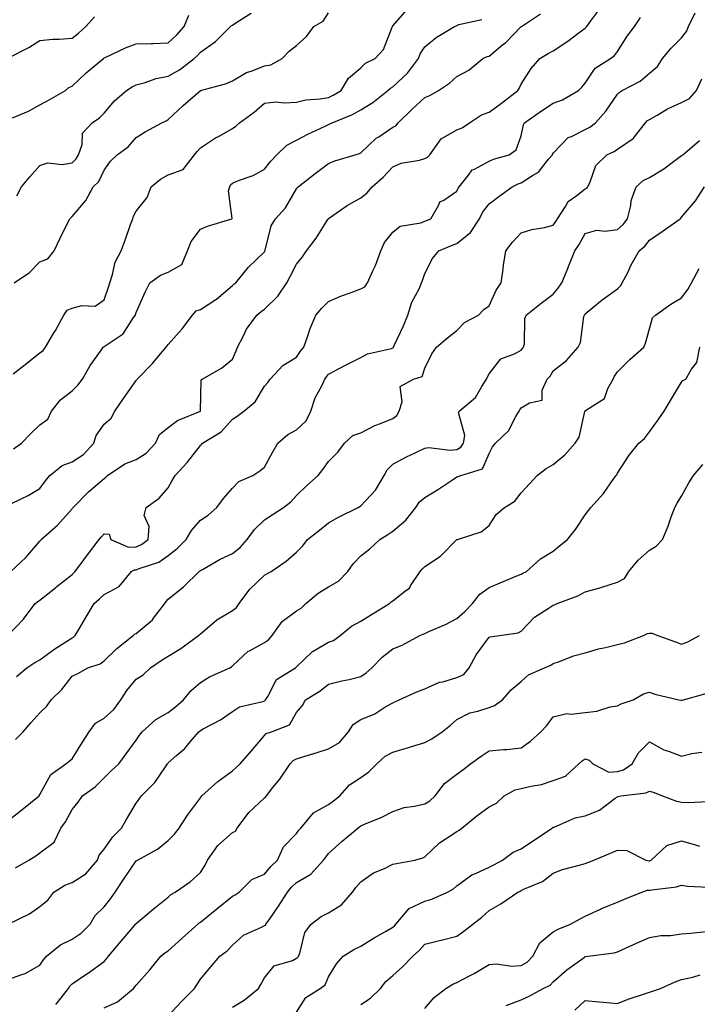
# Model space of a CAD drawing. Units: inches. Extents: x 1037123 to 1039763, y 7226618 to 7229258.
# Drawn here: x 1038582 to 1038793, y 7228437 to 7228744 of the extents above; entities that cross this region are included whole.
import ezdxf

# ---------------------------------------------------------------- set-up
doc = ezdxf.new("R2010")
doc.units = ezdxf.units.IN
doc.header["$MEASUREMENT"] = 0
doc.layers.add('Contour_10377226', color=7, linetype='Continuous', true_color=0x2b85d1)

msp = doc.modelspace()

# ---------------------------------------------------------------- linework, layer by layer
at = {"layer": 'Contour_10377226'}
for points in [[(1038578.97, 7228571.92, 2890), (1038583.69, 7228576.29, 2890), (1038588.05, 7228581.41, 2890), (1038588.28, 7228581.7, 2890), (1038588.46, 7228581.92, 2890), (1038593.56, 7228586.41, 2890), (1038598.05, 7228591.49, 2890), (1038598.25, 7228591.71, 2890), (1038598.44, 7228591.92, 2890), (1038603.19, 7228596.78, 2890), (1038608.05, 7228600.96, 2890), (1038608.62, 7228601.36, 2890), (1038609.16, 7228601.92, 2890), (1038614.5, 7228605.46, 2890), (1038618.05, 7228606.85, 2890), (1038621.16, 7228608.8, 2890), (1038624.09, 7228611.92, 2890), (1038625.37, 7228614.61, 2890), (1038628.05, 7228616.82, 2890), (1038630.96, 7228619.01, 2890), (1038638.05, 7228621.92, 2890), (1038638.26, 7228631.71, 2890), (1038638.6, 7228631.92, 2890), (1038644.61, 7228635.36, 2890), (1038648.05, 7228638.2, 2890), (1038649.18, 7228640.8, 2890), (1038649.59, 7228641.92, 2890), (1038651.39, 7228645.26, 2890), (1038652.44, 7228647.54, 2890), (1038655.71, 7228651.92, 2890), (1038656.98, 7228652.99, 2890), (1038658.05, 7228653.76, 2890), (1038662.21, 7228657.77, 2890), (1038665, 7228661.92, 2890), (1038666.04, 7228663.94, 2890), (1038668.05, 7228667.81, 2890), (1038669.94, 7228670.03, 2890), (1038671.16, 7228671.92, 2890), (1038674.12, 7228675.86, 2890), (1038677.82, 7228681.69, 2890), (1038677.97, 7228681.92, 2890), (1038678.05, 7228682.02, 2890), (1038678.36, 7228682.23, 2890), (1038683.85, 7228686.12, 2890), (1038688.05, 7228688.45, 2890), (1038689.98, 7228689.98, 2890), (1038691.64, 7228691.92, 2890), (1038695, 7228694.97, 2890), (1038698.05, 7228698.16, 2890), (1038700.65, 7228699.33, 2890), (1038706.39, 7228700.26, 2890), (1038708.05, 7228700.76, 2890), (1038708.85, 7228701.11, 2890), (1038709.55, 7228701.92, 2890), (1038713.11, 7228706.86, 2890), (1038718.05, 7228709.65, 2890), (1038719.65, 7228710.32, 2890), (1038721.94, 7228711.92, 2890), (1038725.65, 7228714.32, 2890), (1038728.05, 7228715.2, 2890), (1038731.92, 7228718.05, 2890), (1038737.03, 7228721.92, 2890), (1038737.39, 7228722.59, 2890), (1038738.05, 7228723.9, 2890), (1038741.21, 7228728.77, 2890), (1038743.83, 7228731.92, 2890), (1038746.45, 7228733.51, 2890), (1038748.05, 7228734.34, 2890), (1038752.62, 7228737.34, 2890), (1038756.17, 7228740.04, 2890), (1038758.05, 7228741.44, 2890), (1038758.32, 7228741.66, 2890), (1038758.52, 7228741.92, 2890), (1038759.79, 7228743.66, 2890), (1038762.56, 7228747.42, 2890)], [(1038579.75, 7228633.63, 2893), (1038583.44, 7228636.54, 2893), (1038588.05, 7228640.14, 2893), (1038589.09, 7228640.89, 2893), (1038589.81, 7228641.92, 2893), (1038592.33, 7228646.2, 2893), (1038592.87, 7228647.1, 2893), (1038595.47, 7228651.92, 2893), (1038596.51, 7228653.46, 2893), (1038598.05, 7228654.11, 2893), (1038601.06, 7228654.93, 2893), (1038605.26, 7228654.71, 2893), (1038608.05, 7228656.71, 2893), (1038609.4, 7228660.57, 2893), (1038609.79, 7228661.92, 2893), (1038610.71, 7228664.58, 2893), (1038611.53, 7228668.44, 2893), (1038613.34, 7228671.92, 2893), (1038614.67, 7228675.3, 2893), (1038616.33, 7228680.2, 2893), (1038616.96, 7228681.92, 2893), (1038617.25, 7228682.72, 2893), (1038618.05, 7228684.37, 2893), (1038621.43, 7228688.54, 2893), (1038622.68, 7228691.92, 2893), (1038625.67, 7228694.31, 2893), (1038628.05, 7228695.62, 2893), (1038632.66, 7228697.31, 2893), (1038636.23, 7228701.92, 2893), (1038637.07, 7228702.9, 2893), (1038638.05, 7228704.07, 2893), (1038642.8, 7228707.18, 2893), (1038643.89, 7228707.75, 2893), (1038648.05, 7228710.08, 2893), (1038649.12, 7228710.85, 2893), (1038650.3, 7228711.92, 2893), (1038654.83, 7228715.15, 2893), (1038658.05, 7228718.05, 2893), (1038661.55, 7228718.41, 2893), (1038664.18, 7228718.06, 2893), (1038668.05, 7228718.32, 2893), (1038670.92, 7228719.05, 2893), (1038675.45, 7228719.31, 2893), (1038678.05, 7228719.8, 2893), (1038679.5, 7228720.46, 2893), (1038681.94, 7228721.92, 2893), (1038684.22, 7228725.75, 2893), (1038688.05, 7228729.03, 2893), (1038689.53, 7228730.44, 2893), (1038692.58, 7228731.92, 2893), (1038695.18, 7228734.78, 2893), (1038697.82, 7228741.7, 2893), (1038697.93, 7228741.92, 2893), (1038697.97, 7228742, 2893), (1038698.05, 7228742.09, 2893), (1038702.64, 7228747.33, 2893)], [(1038578.17, 7228552.05, 2889), (1038582.93, 7228557.04, 2889), (1038586.59, 7228561.92, 2889), (1038587.42, 7228562.55, 2889), (1038588.05, 7228562.98, 2889), (1038593.01, 7228566.96, 2889), (1038593.36, 7228567.24, 2889), (1038598.05, 7228570.99, 2889), (1038598.54, 7228571.43, 2889), (1038599.05, 7228571.92, 2889), (1038601.7, 7228575.58, 2889), (1038602.84, 7228577.13, 2889), (1038606.49, 7228581.92, 2889), (1038607.23, 7228582.73, 2889), (1038608.05, 7228583.63, 2889), (1038609.67, 7228583.53, 2889), (1038610.2, 7228581.92, 2889), (1038615.61, 7228579.48, 2889), (1038618.05, 7228579.58, 2889), (1038619.67, 7228580.3, 2889), (1038621.78, 7228581.92, 2889), (1038622.05, 7228585.92, 2889), (1038620.55, 7228589.43, 2889), (1038621.14, 7228591.92, 2889), (1038625.18, 7228594.79, 2889), (1038628.05, 7228597.99, 2889), (1038629.42, 7228600.55, 2889), (1038630.2, 7228601.92, 2889), (1038633.99, 7228605.97, 2889), (1038638.05, 7228611.24, 2889), (1038638.4, 7228611.57, 2889), (1038638.71, 7228611.92, 2889), (1038644.5, 7228615.47, 2889), (1038648.05, 7228619.48, 2889), (1038649.57, 7228620.39, 2889), (1038651.66, 7228621.92, 2889), (1038655.16, 7228624.81, 2889), (1038658.05, 7228629.78, 2889), (1038659.12, 7228630.86, 2889), (1038659.85, 7228631.92, 2889), (1038663.81, 7228636.16, 2889), (1038668.05, 7228638.82, 2889), (1038669.26, 7228640.7, 2889), (1038670.28, 7228641.92, 2889), (1038671.55, 7228645.41, 2889), (1038672.25, 7228647.72, 2889), (1038674.07, 7228651.92, 2889), (1038675.92, 7228654.06, 2889), (1038678.05, 7228656.14, 2889), (1038682.07, 7228657.91, 2889), (1038685.06, 7228658.93, 2889), (1038688.05, 7228660.08, 2889), (1038689.28, 7228660.7, 2889), (1038690.12, 7228661.92, 2889), (1038691.82, 7228665.69, 2889), (1038692.66, 7228667.32, 2889), (1038694.28, 7228671.92, 2889), (1038695.45, 7228674.53, 2889), (1038698.05, 7228677.79, 2889), (1038700.32, 7228679.66, 2889), (1038706.82, 7228680.68, 2889), (1038708.05, 7228681.16, 2889), (1038708.6, 7228681.38, 2889), (1038709.92, 7228681.92, 2889), (1038712.42, 7228686.3, 2889), (1038712.74, 7228687.23, 2889), (1038713.91, 7228687.78, 2889), (1038718.05, 7228690.55, 2889), (1038718.44, 7228691.53, 2889), (1038718.71, 7228691.92, 2889), (1038721.62, 7228695.5, 2889), (1038722.82, 7228697.16, 2889), (1038723.56, 7228697.43, 2889), (1038728.05, 7228699.9, 2889), (1038729.46, 7228700.52, 2889), (1038734.36, 7228701.92, 2889), (1038736.47, 7228703.49, 2889), (1038738.05, 7228707.82, 2889), (1038738.77, 7228711.2, 2889), (1038739.14, 7228711.92, 2889), (1038744.38, 7228715.58, 2889), (1038748.05, 7228717.97, 2889), (1038750.92, 7228719.06, 2889), (1038755.94, 7228721.92, 2889), (1038756.96, 7228723.01, 2889), (1038758.05, 7228724.26, 2889), (1038761.1, 7228728.87, 2889), (1038765.92, 7228731.92, 2889), (1038767.15, 7228732.82, 2889), (1038768.05, 7228734.11, 2889), (1038771.1, 7228738.86, 2889), (1038773.38, 7228741.92, 2889), (1038775.28, 7228744.69, 2889)], [(1038578.26, 7228732.13, 2897), (1038584.61, 7228735.35, 2897), (1038588.05, 7228737.51, 2897), (1038592.03, 7228737.94, 2897), (1038594.07, 7228737.95, 2897), (1038598.05, 7228738.3, 2897), (1038600.12, 7228739.85, 2897), (1038602.33, 7228741.92, 2897), (1038605.08, 7228744.88, 2897)], [(1038579.4, 7228593.27, 2891), (1038584.34, 7228595.64, 2891), (1038588.05, 7228597.87, 2891), (1038589.79, 7228600.18, 2891), (1038591.16, 7228601.92, 2891), (1038594.96, 7228605, 2891), (1038598.05, 7228606.09, 2891), (1038601.59, 7228608.38, 2891), (1038604.89, 7228611.92, 2891), (1038605.57, 7228614.4, 2891), (1038608.05, 7228617.93, 2891), (1038610.24, 7228619.73, 2891), (1038611.37, 7228621.92, 2891), (1038614.1, 7228625.87, 2891), (1038618.05, 7228631.55, 2891), (1038618.25, 7228631.73, 2891), (1038618.34, 7228631.92, 2891), (1038623.15, 7228636.83, 2891), (1038623.97, 7228637.83, 2891), (1038627.37, 7228641.92, 2891), (1038627.66, 7228642.31, 2891), (1038628.05, 7228642.77, 2891), (1038632.35, 7228647.61, 2891), (1038635.59, 7228651.92, 2891), (1038636.78, 7228653.2, 2891), (1038638.05, 7228653.69, 2891), (1038642.87, 7228656.75, 2891), (1038643.09, 7228656.87, 2891), (1038648.05, 7228661.16, 2891), (1038648.46, 7228661.51, 2891), (1038649.07, 7228661.92, 2891), (1038653.07, 7228666.9, 2891), (1038658.05, 7228671.66, 2891), (1038658.13, 7228671.83, 2891), (1038658.19, 7228671.92, 2891), (1038658.26, 7228672.13, 2891), (1038660.18, 7228679.78, 2891), (1038661.53, 7228681.92, 2891), (1038664.57, 7228685.4, 2891), (1038668.05, 7228691.31, 2891), (1038668.28, 7228691.69, 2891), (1038668.5, 7228691.92, 2891), (1038673.87, 7228696.11, 2891), (1038678.05, 7228699.2, 2891), (1038679.98, 7228699.98, 2891), (1038686.33, 7228701.92, 2891), (1038687.68, 7228702.29, 2891), (1038688.05, 7228702.49, 2891), (1038692.91, 7228707.06, 2891), (1038693.66, 7228707.52, 2891), (1038698.05, 7228710.5, 2891), (1038698.99, 7228710.98, 2891), (1038699.69, 7228711.92, 2891), (1038703.93, 7228716.04, 2891), (1038708.05, 7228719.81, 2891), (1038709.59, 7228720.37, 2891), (1038712.27, 7228721.92, 2891), (1038715.67, 7228724.29, 2891), (1038718.05, 7228726.37, 2891), (1038721.72, 7228728.25, 2891), (1038726.08, 7228731.92, 2891), (1038727.44, 7228732.54, 2891), (1038728.05, 7228732.7, 2891), (1038732.39, 7228736.27, 2891), (1038733.13, 7228736.85, 2891), (1038738.05, 7228741.88, 2891), (1038738.07, 7228741.9, 2891), (1038738.13, 7228741.92, 2891), (1038744.09, 7228745.88, 2891)], [(1038579.51, 7228713.38, 2896), (1038584.5, 7228715.48, 2896), (1038588.05, 7228717.52, 2896), (1038590.94, 7228719.03, 2896), (1038596, 7228721.92, 2896), (1038597.09, 7228722.89, 2896), (1038598.05, 7228723.33, 2896), (1038602.48, 7228727.49, 2896), (1038607.84, 7228731.92, 2896), (1038607.95, 7228732.01, 2896), (1038608.05, 7228732.1, 2896), (1038608.36, 7228732.23, 2896), (1038614.71, 7228735.27, 2896), (1038618.05, 7228736.46, 2896), (1038622.74, 7228736.6, 2896), (1038623.32, 7228736.65, 2896), (1038628.05, 7228736.77, 2896), (1038630.69, 7228739.27, 2896), (1038633.01, 7228741.92, 2896), (1038634.5, 7228745.47, 2896)], [(1038579.83, 7228610.14, 2892), (1038582.27, 7228611.92, 2892), (1038585.1, 7228614.88, 2892), (1038588.05, 7228617.63, 2892), (1038590.53, 7228619.44, 2892), (1038591.62, 7228621.92, 2892), (1038594.44, 7228625.52, 2892), (1038598.05, 7228628.26, 2892), (1038599.89, 7228630.07, 2892), (1038601.35, 7228631.92, 2892), (1038603.75, 7228636.23, 2892), (1038607.19, 7228641.05, 2892), (1038607.78, 7228641.92, 2892), (1038607.93, 7228642.05, 2892), (1038608.05, 7228642.08, 2892), (1038608.67, 7228642.54, 2892), (1038613.95, 7228646.02, 2892), (1038617.25, 7228651.12, 2892), (1038617.84, 7228651.92, 2892), (1038617.89, 7228652.08, 2892), (1038618.05, 7228652.72, 2892), (1038620.88, 7228659.09, 2892), (1038622.35, 7228661.92, 2892), (1038625.63, 7228664.34, 2892), (1038628.05, 7228665.29, 2892), (1038632.27, 7228667.69, 2892), (1038634.1, 7228671.92, 2892), (1038635.16, 7228674.82, 2892), (1038638.05, 7228678.7, 2892), (1038640.3, 7228679.68, 2892), (1038647.89, 7228681.92, 2892), (1038647.99, 7228681.98, 2892), (1038646.84, 7228690.71, 2892), (1038647.23, 7228691.92, 2892), (1038647.48, 7228692.49, 2892), (1038648.05, 7228693.02, 2892), (1038649.98, 7228693.84, 2892), (1038654.5, 7228695.48, 2892), (1038658.05, 7228697.38, 2892), (1038660.02, 7228699.96, 2892), (1038661.86, 7228701.92, 2892), (1038665.02, 7228704.95, 2892), (1038668.05, 7228706.47, 2892), (1038671.6, 7228708.36, 2892), (1038676.96, 7228710.83, 2892), (1038678.05, 7228711.35, 2892), (1038678.46, 7228711.51, 2892), (1038679.14, 7228711.92, 2892), (1038685.47, 7228714.5, 2892), (1038688.05, 7228715.94, 2892), (1038691.8, 7228718.16, 2892), (1038696.49, 7228721.92, 2892), (1038697.29, 7228722.68, 2892), (1038698.05, 7228723.13, 2892), (1038702.58, 7228727.39, 2892), (1038706.08, 7228731.92, 2892), (1038706.6, 7228733.37, 2892), (1038708.05, 7228735.59, 2892), (1038711.53, 7228738.44, 2892), (1038717.29, 7228741.92, 2892), (1038717.8, 7228742.16, 2892), (1038718.05, 7228742.27, 2892), (1038718.67, 7228742.54, 2892), (1038725.84, 7228744.14, 2892)], [(1038579.98, 7228661.92, 2894), (1038584.79, 7228665.18, 2894), (1038588.05, 7228668.56, 2894), (1038590.51, 7228669.46, 2894), (1038592.48, 7228671.92, 2894), (1038594.26, 7228675.71, 2894), (1038596.68, 7228680.56, 2894), (1038597.35, 7228681.92, 2894), (1038597.68, 7228682.28, 2894), (1038598.05, 7228682.64, 2894), (1038602.33, 7228687.65, 2894), (1038604.65, 7228691.92, 2894), (1038606.45, 7228693.52, 2894), (1038608.05, 7228697.15, 2894), (1038610.02, 7228699.95, 2894), (1038612.09, 7228701.92, 2894), (1038615.55, 7228704.41, 2894), (1038618.05, 7228707.31, 2894), (1038620.9, 7228709.07, 2894), (1038626.02, 7228711.92, 2894), (1038627.42, 7228712.54, 2894), (1038628.05, 7228712.87, 2894), (1038632.66, 7228717.31, 2894), (1038638.05, 7228721.92, 2894), (1038645.92, 7228724.05, 2894), (1038648.05, 7228724.97, 2894), (1038652.41, 7228727.56, 2894), (1038654.24, 7228728.12, 2894), (1038658.05, 7228729.67, 2894), (1038660, 7228729.97, 2894), (1038663.6, 7228731.92, 2894), (1038665.78, 7228734.19, 2894), (1038668.05, 7228735.99, 2894), (1038671.14, 7228738.83, 2894), (1038673.48, 7228741.92, 2894), (1038676.35, 7228743.61, 2894), (1038678.05, 7228746.13, 2894)], [(1038580.73, 7228539.23, 2888), (1038583.97, 7228541.92, 2888), (1038586.45, 7228543.52, 2888), (1038588.05, 7228544.37, 2888), (1038592.37, 7228547.6, 2888), (1038596.16, 7228550.03, 2888), (1038598.05, 7228551.28, 2888), (1038598.5, 7228551.48, 2888), (1038599.07, 7228551.92, 2888), (1038600.49, 7228554.35, 2888), (1038602.37, 7228557.6, 2888), (1038604.94, 7228561.92, 2888), (1038606.59, 7228563.39, 2888), (1038608.05, 7228564.77, 2888), (1038612.72, 7228567.25, 2888), (1038616.64, 7228571.92, 2888), (1038617.54, 7228572.43, 2888), (1038618.05, 7228572.45, 2888), (1038619.01, 7228572.89, 2888), (1038625.08, 7228574.89, 2888), (1038628.05, 7228576.96, 2888), (1038630.86, 7228579.11, 2888), (1038633.62, 7228581.92, 2888), (1038635.28, 7228584.69, 2888), (1038638.05, 7228587.94, 2888), (1038640.47, 7228589.49, 2888), (1038643.19, 7228591.92, 2888), (1038645.3, 7228594.67, 2888), (1038648.05, 7228597.97, 2888), (1038650, 7228599.96, 2888), (1038654.38, 7228601.92, 2888), (1038656.64, 7228603.34, 2888), (1038658.05, 7228604.5, 2888), (1038660.67, 7228609.29, 2888), (1038662.17, 7228611.92, 2888), (1038665.28, 7228614.69, 2888), (1038668.05, 7228616.13, 2888), (1038671.06, 7228618.92, 2888), (1038672.52, 7228621.92, 2888), (1038673.89, 7228626.07, 2888), (1038675.92, 7228629.79, 2888), (1038676.9, 7228631.92, 2888), (1038677.37, 7228632.61, 2888), (1038678.05, 7228633.43, 2888), (1038681.35, 7228635.22, 2888), (1038683.54, 7228636.44, 2888), (1038688.05, 7228638.71, 2888), (1038690.2, 7228639.77, 2888), (1038697.66, 7228641.53, 2888), (1038698.05, 7228641.67, 2888), (1038698.21, 7228641.76, 2888), (1038698.3, 7228641.92, 2888), (1038698.52, 7228642.38, 2888), (1038701.37, 7228648.6, 2888), (1038702.76, 7228651.92, 2888), (1038703.99, 7228655.98, 2888), (1038706.23, 7228660.1, 2888), (1038707.03, 7228661.92, 2888), (1038707.27, 7228662.7, 2888), (1038708.05, 7228664.85, 2888), (1038710.47, 7228669.51, 2888), (1038712.37, 7228671.92, 2888), (1038716.39, 7228673.58, 2888), (1038718.05, 7228674.25, 2888), (1038722.27, 7228677.7, 2888), (1038725.04, 7228681.92, 2888), (1038726.04, 7228683.93, 2888), (1038728.05, 7228686.61, 2888), (1038731.1, 7228688.87, 2888), (1038735.28, 7228691.92, 2888), (1038737.11, 7228692.86, 2888), (1038738.05, 7228693.19, 2888), (1038741.6, 7228695.47, 2888), (1038743.5, 7228696.47, 2888), (1038746.62, 7228700.49, 2888), (1038747.82, 7228701.92, 2888), (1038747.87, 7228702.1, 2888), (1038748.05, 7228702.38, 2888), (1038752.7, 7228707.27, 2888), (1038753.73, 7228707.6, 2888), (1038758.05, 7228709.77, 2888), (1038759.48, 7228710.5, 2888), (1038761.27, 7228711.92, 2888), (1038764.5, 7228715.46, 2888), (1038768.05, 7228720.8, 2888), (1038768.62, 7228721.36, 2888), (1038769.53, 7228721.92, 2888), (1038775.12, 7228724.85, 2888), (1038778.05, 7228727.38, 2888), (1038780.53, 7228729.44, 2888), (1038782.11, 7228731.92, 2888), (1038784.77, 7228735.2, 2888), (1038788.05, 7228738.4, 2888), (1038789.57, 7228740.39, 2888), (1038790.26, 7228741.92, 2888), (1038792.31, 7228746.19, 2888)], [(1038580.9, 7228689.08, 2895), (1038582.27, 7228691.92, 2895), (1038584.94, 7228695.03, 2895), (1038588.05, 7228698.6, 2895), (1038590.53, 7228699.43, 2895), (1038595.02, 7228698.89, 2895), (1038598.05, 7228699.39, 2895), (1038599.36, 7228700.6, 2895), (1038600.12, 7228701.92, 2895), (1038601.19, 7228705.07, 2895), (1038601.33, 7228708.64, 2895), (1038604.36, 7228711.92, 2895), (1038606.57, 7228713.39, 2895), (1038608.05, 7228714.89, 2895), (1038611.27, 7228718.69, 2895), (1038615.02, 7228721.92, 2895), (1038616.84, 7228723.13, 2895), (1038618.05, 7228723.76, 2895), (1038620.51, 7228724.38, 2895), (1038624.24, 7228725.74, 2895), (1038628.05, 7228726.46, 2895), (1038631.53, 7228728.45, 2895), (1038636.16, 7228731.92, 2895), (1038637.13, 7228732.84, 2895), (1038638.05, 7228733.89, 2895), (1038642.76, 7228737.2, 2895), (1038647.5, 7228741.92, 2895), (1038647.78, 7228742.19, 2895), (1038648.05, 7228742.35, 2895), (1038649.38, 7228743.24, 2895), (1038653.91, 7228746.06, 2895)], [(1038580.47, 7228519.5, 2887), (1038582.78, 7228521.92, 2887), (1038585.26, 7228524.71, 2887), (1038588.05, 7228527.84, 2887), (1038590.14, 7228529.83, 2887), (1038591.6, 7228531.92, 2887), (1038594.83, 7228535.14, 2887), (1038598.05, 7228539.28, 2887), (1038599.83, 7228540.15, 2887), (1038602.99, 7228541.92, 2887), (1038606.8, 7228543.18, 2887), (1038608.05, 7228544.08, 2887), (1038612, 7228547.96, 2887), (1038617.07, 7228551.92, 2887), (1038617.56, 7228552.4, 2887), (1038618.05, 7228552.62, 2887), (1038622.41, 7228556.27, 2887), (1038623.13, 7228556.84, 2887), (1038623.46, 7228557.33, 2887), (1038626.94, 7228561.92, 2887), (1038627.35, 7228562.62, 2887), (1038628.05, 7228563.25, 2887), (1038632.85, 7228567.13, 2887), (1038637.7, 7228571.92, 2887), (1038637.91, 7228572.07, 2887), (1038638.05, 7228572.21, 2887), (1038638.69, 7228572.56, 2887), (1038644.2, 7228575.76, 2887), (1038648.05, 7228577.51, 2887), (1038650.51, 7228579.46, 2887), (1038652.68, 7228581.92, 2887), (1038654.94, 7228585.03, 2887), (1038658.05, 7228588.01, 2887), (1038660.41, 7228589.56, 2887), (1038663.93, 7228591.92, 2887), (1038666.27, 7228593.71, 2887), (1038668.05, 7228595.61, 2887), (1038671.23, 7228598.74, 2887), (1038674.83, 7228601.92, 2887), (1038676.21, 7228603.77, 2887), (1038678.05, 7228606.29, 2887), (1038680.86, 7228609.1, 2887), (1038682.97, 7228611.92, 2887), (1038685.61, 7228614.37, 2887), (1038688.05, 7228615.16, 2887), (1038692.48, 7228617.5, 2887), (1038694.18, 7228618.05, 2887), (1038698.05, 7228619.63, 2887), (1038699.34, 7228620.63, 2887), (1038699.98, 7228621.92, 2887), (1038700.96, 7228624.82, 2887), (1038700.37, 7228629.6, 2887), (1038704.5, 7228631.92, 2887), (1038707.19, 7228632.78, 2887), (1038708.05, 7228635.36, 2887), (1038710.18, 7228639.8, 2887), (1038711.62, 7228641.92, 2887), (1038715.1, 7228644.86, 2887), (1038718.05, 7228647.13, 2887), (1038720.39, 7228649.59, 2887), (1038724.73, 7228651.92, 2887), (1038726.37, 7228653.6, 2887), (1038728.05, 7228654.75, 2887), (1038730.3, 7228659.66, 2887), (1038731.78, 7228661.92, 2887), (1038732.41, 7228666.28, 2887), (1038732.5, 7228667.48, 2887), (1038733.25, 7228671.92, 2887), (1038735.35, 7228674.61, 2887), (1038738.05, 7228677.52, 2887), (1038741.41, 7228678.55, 2887), (1038745.35, 7228679.22, 2887), (1038748.05, 7228679.9, 2887), (1038748.89, 7228681.08, 2887), (1038749.38, 7228681.92, 2887), (1038751.88, 7228685.74, 2887), (1038752.68, 7228687.29, 2887), (1038755.1, 7228688.97, 2887), (1038758.05, 7228691.29, 2887), (1038758.52, 7228691.45, 2887), (1038758.81, 7228691.92, 2887), (1038759.59, 7228693.47, 2887), (1038761.35, 7228698.61, 2887), (1038764.71, 7228701.92, 2887), (1038767.05, 7228702.92, 2887), (1038768.05, 7228703.67, 2887), (1038772.99, 7228706.98, 2887), (1038776.8, 7228711.92, 2887), (1038777.42, 7228712.55, 2887), (1038778.05, 7228712.96, 2887), (1038780.41, 7228714.29, 2887), (1038783.69, 7228716.28, 2887), (1038788.05, 7228718.22, 2887), (1038790.49, 7228719.47, 2887), (1038792.76, 7228721.92, 2887), (1038794.38, 7228725.58, 2887)], [(1038578.05, 7228494.15, 2886), (1038582.39, 7228497.57, 2886), (1038587.76, 7228501.92, 2886), (1038587.85, 7228502.11, 2886), (1038588.05, 7228502.35, 2886), (1038591.41, 7228508.57, 2886), (1038596.17, 7228511.92, 2886), (1038597.17, 7228512.81, 2886), (1038598.05, 7228513.55, 2886), (1038601.33, 7228518.65, 2886), (1038603.36, 7228521.92, 2886), (1038605.39, 7228524.59, 2886), (1038608.05, 7228526.15, 2886), (1038611.06, 7228528.92, 2886), (1038613.28, 7228531.92, 2886), (1038615.12, 7228534.86, 2886), (1038618.05, 7228538.35, 2886), (1038620.24, 7228539.72, 2886), (1038622.56, 7228541.92, 2886), (1038625.84, 7228544.13, 2886), (1038628.05, 7228545.49, 2886), (1038632, 7228547.96, 2886), (1038637.5, 7228551.92, 2886), (1038637.76, 7228552.2, 2886), (1038638.05, 7228552.49, 2886), (1038641.66, 7228555.53, 2886), (1038643.15, 7228556.82, 2886), (1038648.05, 7228559.76, 2886), (1038649.32, 7228560.66, 2886), (1038650.2, 7228561.92, 2886), (1038653.52, 7228566.44, 2886), (1038658.05, 7228570.79, 2886), (1038658.79, 7228571.17, 2886), (1038660.12, 7228571.92, 2886), (1038664.79, 7228575.18, 2886), (1038668.05, 7228578, 2886), (1038670, 7228579.97, 2886), (1038671.47, 7228581.92, 2886), (1038675.16, 7228584.82, 2886), (1038678.05, 7228587.07, 2886), (1038681.1, 7228588.86, 2886), (1038687.27, 7228591.92, 2886), (1038687.76, 7228592.21, 2886), (1038688.05, 7228592.37, 2886), (1038692.68, 7228597.29, 2886), (1038695.35, 7228601.92, 2886), (1038696.31, 7228603.67, 2886), (1038698.05, 7228605.36, 2886), (1038702.31, 7228607.66, 2886), (1038705.06, 7228608.94, 2886), (1038708.05, 7228610.4, 2886), (1038709.32, 7228610.64, 2886), (1038715.88, 7228609.75, 2886), (1038718.05, 7228609.99, 2886), (1038719.28, 7228610.69, 2886), (1038720.08, 7228611.92, 2886), (1038720.53, 7228614.4, 2886), (1038718.48, 7228621.48, 2886), (1038718.77, 7228621.92, 2886), (1038723.81, 7228626.15, 2886), (1038725.75, 7228629.61, 2886), (1038727.25, 7228631.92, 2886), (1038727.5, 7228632.46, 2886), (1038728.05, 7228633.57, 2886), (1038731.72, 7228638.25, 2886), (1038735.94, 7228639.81, 2886), (1038738.05, 7228640.97, 2886), (1038738.52, 7228641.45, 2886), (1038738.83, 7228641.92, 2886), (1038739.07, 7228642.94, 2886), (1038739.16, 7228650.81, 2886), (1038739.61, 7228651.92, 2886), (1038744.3, 7228655.66, 2886), (1038748.05, 7228658.38, 2886), (1038749.63, 7228660.34, 2886), (1038750.73, 7228661.92, 2886), (1038752.58, 7228666.45, 2886), (1038752.85, 7228667.11, 2886), (1038754.75, 7228671.92, 2886), (1038756.1, 7228673.87, 2886), (1038758.05, 7228677.37, 2886), (1038761.6, 7228678.37, 2886), (1038764.2, 7228678.08, 2886), (1038768.05, 7228678.65, 2886), (1038769.81, 7228680.16, 2886), (1038771.25, 7228681.92, 2886), (1038772.23, 7228686.11, 2886), (1038772.37, 7228687.6, 2886), (1038773.89, 7228691.92, 2886), (1038776.12, 7228693.85, 2886), (1038778.05, 7228694.83, 2886), (1038782.48, 7228697.48, 2886), (1038787.17, 7228701.03, 2886), (1038788.05, 7228701.69, 2886), (1038788.21, 7228701.77, 2886), (1038788.44, 7228701.92, 2886), (1038793.62, 7228706.36, 2886)], [(1038580.45, 7228479.52, 2885), (1038584.61, 7228481.92, 2885), (1038586.76, 7228483.22, 2885), (1038588.05, 7228484.21, 2885), (1038592.44, 7228487.53, 2885), (1038594.55, 7228491.92, 2885), (1038596.06, 7228493.9, 2885), (1038598.05, 7228497.73, 2885), (1038599.94, 7228500.03, 2885), (1038601.33, 7228501.92, 2885), (1038605.24, 7228504.72, 2885), (1038608.05, 7228507.55, 2885), (1038610.24, 7228509.72, 2885), (1038612.62, 7228511.92, 2885), (1038614.94, 7228515.02, 2885), (1038618.05, 7228519.31, 2885), (1038619.07, 7228520.9, 2885), (1038619.94, 7228521.92, 2885), (1038624.22, 7228525.75, 2885), (1038628.05, 7228527.91, 2885), (1038630.28, 7228529.69, 2885), (1038632.8, 7228531.92, 2885), (1038635.16, 7228534.81, 2885), (1038638.05, 7228537.29, 2885), (1038640.92, 7228539.05, 2885), (1038647.23, 7228541.92, 2885), (1038647.76, 7228542.2, 2885), (1038648.05, 7228542.46, 2885), (1038652.93, 7228547.04, 2885), (1038653.34, 7228547.21, 2885), (1038658.05, 7228549.83, 2885), (1038659.32, 7228550.66, 2885), (1038660.49, 7228551.92, 2885), (1038663.58, 7228556.38, 2885), (1038668.05, 7228559.63, 2885), (1038669.46, 7228560.52, 2885), (1038670.9, 7228561.92, 2885), (1038674.83, 7228565.15, 2885), (1038678.05, 7228567.18, 2885), (1038681.08, 7228568.89, 2885), (1038684.01, 7228571.92, 2885), (1038685.65, 7228574.32, 2885), (1038688.05, 7228576.86, 2885), (1038690.92, 7228579.04, 2885), (1038693.95, 7228581.92, 2885), (1038696.53, 7228583.44, 2885), (1038698.05, 7228584.48, 2885), (1038702.07, 7228587.89, 2885), (1038705.2, 7228591.92, 2885), (1038706.35, 7228593.62, 2885), (1038708.05, 7228595.05, 2885), (1038712.33, 7228597.64, 2885), (1038716.64, 7228600.52, 2885), (1038718.05, 7228601.43, 2885), (1038718.38, 7228601.59, 2885), (1038719.3, 7228601.92, 2885), (1038726.04, 7228603.93, 2885), (1038728.05, 7228608.78, 2885), (1038729.14, 7228610.82, 2885), (1038730.08, 7228611.92, 2885), (1038734.16, 7228615.81, 2885), (1038736.41, 7228620.28, 2885), (1038737.41, 7228621.92, 2885), (1038737.6, 7228622.36, 2885), (1038738.05, 7228622.96, 2885), (1038740.69, 7228624.55, 2885), (1038744.59, 7228625.38, 2885), (1038744.59, 7228628.45, 2885), (1038746.16, 7228631.92, 2885), (1038747.09, 7228632.89, 2885), (1038748.05, 7228634.48, 2885), (1038752.23, 7228637.74, 2885), (1038755.8, 7228641.92, 2885), (1038756.59, 7228643.38, 2885), (1038757.64, 7228651.51, 2885), (1038757.76, 7228651.92, 2885), (1038757.89, 7228652.08, 2885), (1038758.05, 7228652.31, 2885), (1038760.43, 7228654.29, 2885), (1038763.26, 7228656.71, 2885), (1038768.05, 7228660.05, 2885), (1038768.97, 7228661.01, 2885), (1038769.59, 7228661.92, 2885), (1038771.16, 7228665.03, 2885), (1038772.37, 7228667.59, 2885), (1038774.83, 7228671.92, 2885), (1038776.6, 7228673.38, 2885), (1038778.05, 7228675.24, 2885), (1038781.96, 7228678.01, 2885), (1038787.66, 7228681.92, 2885), (1038787.84, 7228682.13, 2885), (1038788.05, 7228682.4, 2885), (1038792.37, 7228687.59, 2885), (1038795.22, 7228691.92, 2885)], [(1038578.11, 7228461.92, 2884), (1038584.77, 7228465.2, 2884), (1038588.05, 7228467.43, 2884), (1038590.55, 7228469.41, 2884), (1038592.42, 7228471.92, 2884), (1038595.84, 7228474.14, 2884), (1038598.05, 7228474.91, 2884), (1038602.31, 7228477.67, 2884), (1038606.02, 7228481.92, 2884), (1038606.53, 7228483.44, 2884), (1038608.05, 7228485.37, 2884), (1038610.8, 7228489.17, 2884), (1038613.5, 7228491.92, 2884), (1038615.14, 7228494.83, 2884), (1038618.05, 7228499.63, 2884), (1038619.01, 7228500.95, 2884), (1038619.71, 7228501.92, 2884), (1038623.89, 7228506.08, 2884), (1038627.19, 7228511.05, 2884), (1038627.8, 7228511.92, 2884), (1038627.89, 7228512.07, 2884), (1038628.05, 7228512.24, 2884), (1038630.73, 7228514.61, 2884), (1038633.23, 7228516.75, 2884), (1038634.91, 7228518.79, 2884), (1038637.6, 7228521.92, 2884), (1038637.85, 7228522.13, 2884), (1038638.05, 7228522.3, 2884), (1038638.93, 7228522.81, 2884), (1038644.32, 7228525.65, 2884), (1038648.05, 7228528.22, 2884), (1038650.26, 7228529.7, 2884), (1038657.52, 7228531.39, 2884), (1038658.05, 7228531.6, 2884), (1038658.25, 7228531.71, 2884), (1038658.4, 7228531.92, 2884), (1038659.07, 7228532.93, 2884), (1038661.76, 7228538.21, 2884), (1038667.7, 7228541.92, 2884), (1038667.93, 7228542.05, 2884), (1038668.05, 7228542.18, 2884), (1038673.01, 7228546.96, 2884), (1038673.17, 7228547.05, 2884), (1038678.05, 7228549.89, 2884), (1038679.51, 7228550.46, 2884), (1038681.59, 7228551.92, 2884), (1038685.12, 7228554.86, 2884), (1038688.05, 7228556.4, 2884), (1038691.43, 7228558.53, 2884), (1038697.01, 7228561.92, 2884), (1038697.56, 7228562.42, 2884), (1038698.05, 7228562.78, 2884), (1038702.15, 7228566.02, 2884), (1038703.21, 7228566.76, 2884), (1038703.58, 7228567.46, 2884), (1038706.59, 7228571.92, 2884), (1038707.25, 7228572.73, 2884), (1038708.05, 7228573.52, 2884), (1038712.89, 7228576.76, 2884), (1038713.09, 7228576.88, 2884), (1038718.05, 7228581.86, 2884), (1038718.09, 7228581.88, 2884), (1038718.21, 7228581.92, 2884), (1038725.63, 7228584.34, 2884), (1038728.05, 7228586.27, 2884), (1038730.26, 7228589.71, 2884), (1038732.87, 7228591.92, 2884), (1038736.06, 7228593.91, 2884), (1038738.05, 7228596.51, 2884), (1038740.69, 7228599.28, 2884), (1038743.03, 7228601.92, 2884), (1038745.9, 7228604.08, 2884), (1038748.05, 7228605.33, 2884), (1038751.7, 7228608.28, 2884), (1038754.94, 7228611.92, 2884), (1038756.16, 7228613.82, 2884), (1038757.95, 7228621.81, 2884), (1038757.99, 7228621.92, 2884), (1038758.01, 7228621.97, 2884), (1038758.05, 7228622.01, 2884), (1038758.44, 7228622.31, 2884), (1038764.05, 7228625.92, 2884), (1038765.12, 7228628.99, 2884), (1038766.76, 7228631.92, 2884), (1038767.15, 7228632.82, 2884), (1038768.05, 7228634.22, 2884), (1038771.94, 7228638.02, 2884), (1038776.31, 7228641.92, 2884), (1038776.82, 7228643.14, 2884), (1038778.05, 7228647.64, 2884), (1038778.95, 7228651.01, 2884), (1038779.91, 7228651.92, 2884), (1038784.69, 7228655.28, 2884), (1038788.05, 7228657.33, 2884), (1038790.04, 7228659.92, 2884), (1038791.14, 7228661.92, 2884), (1038793.56, 7228666.41, 2884)], [(1038578.05, 7228444.67, 2883), (1038582.41, 7228446.28, 2883), (1038583.46, 7228446.51, 2883), (1038588.05, 7228449.18, 2883), (1038589.14, 7228450.82, 2883), (1038590.14, 7228451.92, 2883), (1038594.51, 7228455.46, 2883), (1038598.05, 7228457.22, 2883), (1038600.88, 7228459.09, 2883), (1038603.66, 7228461.92, 2883), (1038605.3, 7228464.68, 2883), (1038608.05, 7228467.36, 2883), (1038610.08, 7228469.88, 2883), (1038611.45, 7228471.92, 2883), (1038614.1, 7228475.87, 2883), (1038618.05, 7228481.66, 2883), (1038618.21, 7228481.76, 2883), (1038618.48, 7228481.92, 2883), (1038624.67, 7228485.3, 2883), (1038628.05, 7228487.99, 2883), (1038629.96, 7228490.01, 2883), (1038631.41, 7228491.92, 2883), (1038634.03, 7228495.94, 2883), (1038638.05, 7228501.38, 2883), (1038638.3, 7228501.68, 2883), (1038638.5, 7228501.92, 2883), (1038643.52, 7228506.44, 2883), (1038648.05, 7228509.8, 2883), (1038649.22, 7228510.75, 2883), (1038650.43, 7228511.92, 2883), (1038653.99, 7228515.98, 2883), (1038658.05, 7228520.81, 2883), (1038658.62, 7228521.36, 2883), (1038660.22, 7228521.92, 2883), (1038665.88, 7228524.08, 2883), (1038668.05, 7228527.94, 2883), (1038669.85, 7228530.12, 2883), (1038670.8, 7228531.92, 2883), (1038675.34, 7228534.63, 2883), (1038678.05, 7228536.78, 2883), (1038682.17, 7228537.79, 2883), (1038684.4, 7228538.28, 2883), (1038688.05, 7228539.13, 2883), (1038689.69, 7228540.28, 2883), (1038691.47, 7228541.92, 2883), (1038694.73, 7228545.25, 2883), (1038698.05, 7228547.84, 2883), (1038701, 7228548.97, 2883), (1038706.45, 7228551.92, 2883), (1038707.56, 7228552.41, 2883), (1038708.05, 7228552.59, 2883), (1038709.3, 7228553.17, 2883), (1038714.51, 7228555.45, 2883), (1038718.05, 7228557.24, 2883), (1038720.47, 7228559.5, 2883), (1038722.84, 7228561.92, 2883), (1038725.14, 7228564.84, 2883), (1038728.05, 7228566.89, 2883), (1038731.55, 7228568.43, 2883), (1038736.7, 7228570.56, 2883), (1038738.05, 7228571.14, 2883), (1038738.6, 7228571.37, 2883), (1038739.77, 7228571.92, 2883), (1038744.12, 7228575.86, 2883), (1038748.05, 7228578.29, 2883), (1038750.04, 7228579.94, 2883), (1038752.46, 7228581.92, 2883), (1038754.96, 7228585.01, 2883), (1038758.05, 7228589.63, 2883), (1038759.05, 7228590.92, 2883), (1038759.73, 7228591.92, 2883), (1038763.71, 7228596.26, 2883), (1038766.78, 7228600.66, 2883), (1038767.72, 7228601.92, 2883), (1038767.85, 7228602.12, 2883), (1038768.05, 7228602.55, 2883), (1038771.76, 7228608.21, 2883), (1038774.73, 7228611.92, 2883), (1038776.55, 7228613.42, 2883), (1038778.05, 7228615.46, 2883), (1038780.78, 7228619.19, 2883), (1038782.66, 7228621.92, 2883), (1038784.65, 7228625.31, 2883), (1038788.05, 7228630.99, 2883), (1038788.5, 7228631.47, 2883), (1038789.4, 7228631.92, 2883), (1038791.17, 7228635.05, 2883), (1038792.82, 7228637.14, 2883), (1038793.73, 7228641.92, 2883)], [(1038593.07, 7228436.91, 2882), (1038593.13, 7228437.01, 2882), (1038596.92, 7228441.92, 2882), (1038597.39, 7228442.59, 2882), (1038598.05, 7228443.34, 2882), (1038602.31, 7228446.19, 2882), (1038603.21, 7228446.76, 2882), (1038608.05, 7228450.25, 2882), (1038608.85, 7228451.13, 2882), (1038609.44, 7228451.92, 2882), (1038613.38, 7228456.6, 2882), (1038617.05, 7228460.92, 2882), (1038617.89, 7228461.92, 2882), (1038617.97, 7228462.01, 2882), (1038618.05, 7228462.13, 2882), (1038619.44, 7228463.31, 2882), (1038623.34, 7228466.63, 2882), (1038628.05, 7228470.37, 2882), (1038628.83, 7228471.14, 2882), (1038630.16, 7228471.92, 2882), (1038634.85, 7228475.13, 2882), (1038638.05, 7228478.06, 2882), (1038639.59, 7228480.38, 2882), (1038640.32, 7228481.92, 2882), (1038643.5, 7228486.46, 2882), (1038648.05, 7228490.48, 2882), (1038648.99, 7228490.98, 2882), (1038649.57, 7228491.92, 2882), (1038653.15, 7228496.81, 2882), (1038658.05, 7228501.33, 2882), (1038658.38, 7228501.59, 2882), (1038658.64, 7228501.92, 2882), (1038660.67, 7228504.55, 2882), (1038662.78, 7228507.19, 2882), (1038666, 7228511.92, 2882), (1038667.01, 7228512.95, 2882), (1038668.05, 7228513.46, 2882), (1038670.32, 7228514.2, 2882), (1038674.48, 7228515.48, 2882), (1038678.05, 7228516.66, 2882), (1038681.39, 7228518.57, 2882), (1038684.28, 7228521.92, 2882), (1038685.71, 7228524.26, 2882), (1038688.05, 7228525.74, 2882), (1038692.41, 7228527.57, 2882), (1038695.92, 7228529.78, 2882), (1038698.05, 7228530.99, 2882), (1038698.69, 7228531.28, 2882), (1038700.02, 7228531.92, 2882), (1038705.53, 7228534.43, 2882), (1038708.05, 7228535.34, 2882), (1038712.58, 7228537.4, 2882), (1038713.67, 7228537.55, 2882), (1038718.05, 7228538.82, 2882), (1038720.16, 7228539.82, 2882), (1038721.86, 7228541.92, 2882), (1038723.99, 7228545.97, 2882), (1038728.05, 7228551.44, 2882), (1038728.4, 7228551.57, 2882), (1038731.31, 7228551.92, 2882), (1038737.15, 7228552.82, 2882), (1038738.05, 7228553.31, 2882), (1038742.25, 7228557.72, 2882), (1038746.51, 7228560.37, 2882), (1038748.05, 7228561.44, 2882), (1038748.42, 7228561.55, 2882), (1038749.24, 7228561.92, 2882), (1038755.69, 7228564.29, 2882), (1038758.05, 7228565.54, 2882), (1038762.99, 7228566.98, 2882), (1038763.19, 7228567.05, 2882), (1038768.05, 7228568.64, 2882), (1038770.26, 7228569.72, 2882), (1038771.64, 7228571.92, 2882), (1038774.55, 7228575.43, 2882), (1038778.05, 7228578.55, 2882), (1038780.14, 7228579.83, 2882), (1038782.07, 7228581.92, 2882), (1038783.93, 7228586.04, 2882), (1038784.75, 7228588.62, 2882), (1038785.98, 7228591.92, 2882), (1038786.72, 7228593.24, 2882), (1038788.05, 7228595.45, 2882), (1038790.37, 7228599.6, 2882), (1038791.74, 7228601.92, 2882), (1038794.71, 7228605.26, 2882)], [(1038608.05, 7228435.88, 2881), (1038612.25, 7228437.71, 2881), (1038617.25, 7228441.92, 2881), (1038617.64, 7228442.34, 2881), (1038618.05, 7228442.92, 2881), (1038622.31, 7228447.66, 2881), (1038625.76, 7228451.92, 2881), (1038627.01, 7228452.96, 2881), (1038628.05, 7228453.66, 2881), (1038632.42, 7228457.55, 2881), (1038637.27, 7228461.92, 2881), (1038637.66, 7228462.31, 2881), (1038638.05, 7228462.56, 2881), (1038641.53, 7228465.39, 2881), (1038643.21, 7228466.76, 2881), (1038648.05, 7228470.69, 2881), (1038648.87, 7228471.09, 2881), (1038650.12, 7228471.92, 2881), (1038654.12, 7228475.85, 2881), (1038658.05, 7228477.49, 2881), (1038660.02, 7228479.94, 2881), (1038662.13, 7228481.92, 2881), (1038663.95, 7228486.01, 2881), (1038668.05, 7228490.26, 2881), (1038668.75, 7228491.21, 2881), (1038669.34, 7228491.92, 2881), (1038673.34, 7228496.63, 2881), (1038678.05, 7228499.24, 2881), (1038679.61, 7228500.35, 2881), (1038681.51, 7228501.92, 2881), (1038684.55, 7228505.42, 2881), (1038688.05, 7228507.69, 2881), (1038690.57, 7228509.4, 2881), (1038693.07, 7228511.92, 2881), (1038695.63, 7228514.35, 2881), (1038698.05, 7228515.62, 2881), (1038702.95, 7228517.02, 2881), (1038703.25, 7228517.12, 2881), (1038708.05, 7228518.58, 2881), (1038710.22, 7228519.75, 2881), (1038713.48, 7228521.92, 2881), (1038715.98, 7228523.99, 2881), (1038718.05, 7228525.82, 2881), (1038722.07, 7228527.89, 2881), (1038724.5, 7228528.36, 2881), (1038728.05, 7228529.55, 2881), (1038729.79, 7228530.18, 2881), (1038732.29, 7228531.92, 2881), (1038734.94, 7228535.02, 2881), (1038738.05, 7228537.63, 2881), (1038740.3, 7228539.67, 2881), (1038745.37, 7228541.92, 2881), (1038747.27, 7228542.69, 2881), (1038748.05, 7228543.25, 2881), (1038750, 7228543.86, 2881), (1038754.4, 7228545.58, 2881), (1038758.05, 7228546.52, 2881), (1038762.13, 7228547.84, 2881), (1038764.34, 7228548.21, 2881), (1038768.05, 7228549.17, 2881), (1038770.32, 7228549.64, 2881), (1038776.17, 7228551.92, 2881), (1038777.42, 7228552.55, 2881), (1038778.05, 7228552.69, 2881), (1038778.81, 7228552.69, 2881), (1038780.65, 7228551.92, 2881), (1038786.16, 7228550.03, 2881), (1038788.05, 7228549.24, 2881), (1038790, 7228549.97, 2881), (1038793.66, 7228551.92, 2881)], [(1038628.05, 7228433.38, 2880), (1038632.15, 7228437.82, 2880), (1038636.25, 7228441.92, 2880), (1038636.98, 7228442.99, 2880), (1038638.05, 7228444.73, 2880), (1038641.33, 7228448.64, 2880), (1038644.1, 7228451.92, 2880), (1038646.37, 7228453.59, 2880), (1038648.05, 7228455.34, 2880), (1038651.51, 7228458.46, 2880), (1038657.09, 7228460.97, 2880), (1038658.05, 7228461.5, 2880), (1038658.32, 7228461.66, 2880), (1038658.48, 7228461.92, 2880), (1038659.46, 7228463.32, 2880), (1038662.44, 7228467.54, 2880), (1038665.18, 7228471.92, 2880), (1038666.49, 7228473.49, 2880), (1038668.05, 7228474.98, 2880), (1038672.46, 7228477.5, 2880), (1038676.45, 7228481.92, 2880), (1038677.13, 7228482.83, 2880), (1038678.05, 7228483.93, 2880), (1038682.21, 7228487.77, 2880), (1038687.19, 7228491.92, 2880), (1038687.7, 7228492.27, 2880), (1038688.05, 7228492.56, 2880), (1038689.22, 7228493.08, 2880), (1038694.67, 7228495.31, 2880), (1038698.05, 7228497.1, 2880), (1038701.62, 7228498.35, 2880), (1038704.85, 7228498.72, 2880), (1038708.05, 7228499.51, 2880), (1038709.57, 7228500.4, 2880), (1038711.21, 7228501.92, 2880), (1038714.2, 7228505.77, 2880), (1038718.05, 7228508.73, 2880), (1038719.92, 7228510.05, 2880), (1038722.25, 7228511.92, 2880), (1038725.61, 7228514.36, 2880), (1038728.05, 7228515.95, 2880), (1038732.5, 7228516.37, 2880), (1038733.6, 7228516.37, 2880), (1038738.05, 7228516.9, 2880), (1038740.92, 7228519.05, 2880), (1038744.16, 7228521.92, 2880), (1038746.06, 7228523.9, 2880), (1038748.05, 7228526.6, 2880), (1038752.29, 7228527.68, 2880), (1038753.54, 7228527.41, 2880), (1038758.05, 7228527.93, 2880), (1038761.6, 7228528.36, 2880), (1038765.82, 7228529.68, 2880), (1038768.05, 7228530.06, 2880), (1038769.28, 7228530.7, 2880), (1038773.01, 7228531.92, 2880), (1038776.21, 7228533.76, 2880), (1038778.05, 7228534.34, 2880), (1038779.75, 7228533.62, 2880), (1038787.17, 7228531.92, 2880), (1038787.91, 7228531.77, 2880), (1038788.05, 7228531.69, 2880), (1038788.21, 7228531.76, 2880), (1038788.67, 7228531.92, 2880), (1038796, 7228533.97, 2880)], [(1038648.05, 7228436.02, 2879), (1038651.76, 7228438.21, 2879), (1038656.17, 7228441.92, 2879), (1038656.88, 7228443.08, 2879), (1038658.05, 7228445.24, 2879), (1038661.02, 7228448.95, 2879), (1038666.76, 7228450.63, 2879), (1038668.05, 7228451.28, 2879), (1038668.4, 7228451.56, 2879), (1038668.62, 7228451.92, 2879), (1038669.03, 7228452.91, 2879), (1038670.65, 7228459.31, 2879), (1038672.6, 7228461.92, 2879), (1038675.67, 7228464.31, 2879), (1038678.05, 7228465.51, 2879), (1038682.01, 7228467.96, 2879), (1038685.51, 7228471.92, 2879), (1038686.57, 7228473.39, 2879), (1038688.05, 7228475.09, 2879), (1038692.03, 7228477.93, 2879), (1038695.45, 7228479.31, 2879), (1038698.05, 7228480.61, 2879), (1038699.16, 7228480.81, 2879), (1038704.89, 7228481.92, 2879), (1038707.39, 7228482.58, 2879), (1038708.05, 7228482.94, 2879), (1038712.64, 7228487.33, 2879), (1038714.73, 7228488.61, 2879), (1038718.05, 7228490.83, 2879), (1038718.75, 7228491.22, 2879), (1038719.57, 7228491.92, 2879), (1038724.22, 7228495.75, 2879), (1038728.05, 7228498.56, 2879), (1038730.34, 7228499.63, 2879), (1038732.74, 7228501.92, 2879), (1038736.16, 7228503.8, 2879), (1038738.05, 7228504.21, 2879), (1038741.14, 7228505.01, 2879), (1038744.44, 7228505.53, 2879), (1038748.05, 7228506.75, 2879), (1038751.88, 7228508.08, 2879), (1038756, 7228511.92, 2879), (1038757.09, 7228512.88, 2879), (1038758.05, 7228513.49, 2879), (1038759.22, 7228513.08, 2879), (1038760.39, 7228511.92, 2879), (1038765.43, 7228509.3, 2879), (1038768.05, 7228509.5, 2879), (1038769.91, 7228510.07, 2879), (1038772.7, 7228511.92, 2879), (1038774.59, 7228515.38, 2879), (1038778.05, 7228518.85, 2879), (1038782.48, 7228516.36, 2879), (1038784.03, 7228515.93, 2879), (1038788.05, 7228514.38, 2879), (1038791.27, 7228515.15, 2879), (1038794.42, 7228515.56, 2879)], [(1038668.05, 7228434.47, 2878), (1038670.9, 7228439.07, 2878), (1038675.43, 7228441.92, 2878), (1038677, 7228442.97, 2878), (1038678.05, 7228445.46, 2878), (1038680.47, 7228449.51, 2878), (1038682.54, 7228451.92, 2878), (1038685.94, 7228454.04, 2878), (1038688.05, 7228455.1, 2878), (1038692.27, 7228457.7, 2878), (1038695.8, 7228459.66, 2878), (1038698.05, 7228460.95, 2878), (1038698.56, 7228461.41, 2878), (1038699.01, 7228461.92, 2878), (1038703.15, 7228466.83, 2878), (1038708.05, 7228469.1, 2878), (1038710.26, 7228469.7, 2878), (1038715.08, 7228471.92, 2878), (1038716.98, 7228473, 2878), (1038718.05, 7228473.84, 2878), (1038722.66, 7228477.31, 2878), (1038723.87, 7228477.73, 2878), (1038728.05, 7228479.72, 2878), (1038729.55, 7228480.42, 2878), (1038732.27, 7228481.92, 2878), (1038735.53, 7228484.43, 2878), (1038738.05, 7228485.39, 2878), (1038741.92, 7228488.05, 2878), (1038747.76, 7228491.92, 2878), (1038747.89, 7228492.08, 2878), (1038748.05, 7228492.14, 2878), (1038748.38, 7228492.24, 2878), (1038754.89, 7228495.08, 2878), (1038758.05, 7228495.71, 2878), (1038762.44, 7228497.53, 2878), (1038767.37, 7228501.25, 2878), (1038768.05, 7228501.7, 2878), (1038768.23, 7228501.74, 2878), (1038769.09, 7228501.92, 2878), (1038777.05, 7228502.93, 2878), (1038778.05, 7228503.46, 2878), (1038779.22, 7228503.1, 2878), (1038782.07, 7228501.92, 2878), (1038786.43, 7228500.3, 2878), (1038788.05, 7228500.03, 2878), (1038790.08, 7228499.9, 2878), (1038796.35, 7228500.22, 2878)], [(1038688.05, 7228436.9, 2877), (1038691.14, 7228438.83, 2877), (1038694.26, 7228441.92, 2877), (1038695.9, 7228444.06, 2877), (1038698.05, 7228445.96, 2877), (1038701.19, 7228448.77, 2877), (1038704.3, 7228451.92, 2877), (1038706.27, 7228453.7, 2877), (1038708.05, 7228455.66, 2877), (1038713.03, 7228456.94, 2877), (1038713.09, 7228456.96, 2877), (1038718.05, 7228458.16, 2877), (1038720.22, 7228459.76, 2877), (1038722.99, 7228461.92, 2877), (1038725.84, 7228464.12, 2877), (1038728.05, 7228466.18, 2877), (1038731.68, 7228468.29, 2877), (1038737, 7228471.92, 2877), (1038737.74, 7228472.23, 2877), (1038738.05, 7228472.4, 2877), (1038739.05, 7228472.91, 2877), (1038744.71, 7228475.25, 2877), (1038748.05, 7228477.86, 2877), (1038750.94, 7228479.03, 2877), (1038756.53, 7228480.4, 2877), (1038758.05, 7228480.88, 2877), (1038758.81, 7228481.16, 2877), (1038760.75, 7228481.92, 2877), (1038765.86, 7228484.12, 2877), (1038768.05, 7228485, 2877), (1038771, 7228484.87, 2877), (1038776.9, 7228481.92, 2877), (1038777.84, 7228481.7, 2877), (1038778.05, 7228481.71, 2877), (1038778.23, 7228481.74, 2877), (1038778.62, 7228481.92, 2877), (1038783.46, 7228486.51, 2877), (1038788.05, 7228487.93, 2877), (1038792.74, 7228486.62, 2877), (1038793.66, 7228486.31, 2877)], [(1038708.05, 7228435.61, 2876), (1038710.94, 7228439.03, 2876), (1038714.57, 7228441.92, 2876), (1038716.74, 7228443.23, 2876), (1038718.05, 7228443.72, 2876), (1038721.98, 7228445.86, 2876), (1038723.38, 7228446.59, 2876), (1038728.05, 7228449.36, 2876), (1038730.41, 7228449.56, 2876), (1038735, 7228448.88, 2876), (1038738.05, 7228449.04, 2876), (1038739.89, 7228450.09, 2876), (1038741.7, 7228451.92, 2876), (1038743.87, 7228456.1, 2876), (1038748.05, 7228459.56, 2876), (1038749.55, 7228460.41, 2876), (1038753.4, 7228461.92, 2876), (1038756.41, 7228463.56, 2876), (1038758.05, 7228464.39, 2876), (1038762.76, 7228466.63, 2876), (1038763.15, 7228466.82, 2876), (1038768.05, 7228468.83, 2876), (1038770.24, 7228469.74, 2876), (1038775.67, 7228471.92, 2876), (1038777.48, 7228472.49, 2876), (1038778.05, 7228472.51, 2876), (1038778.81, 7228472.68, 2876), (1038786.43, 7228473.55, 2876), (1038788.05, 7228474.1, 2876), (1038789.92, 7228473.8, 2876), (1038796.51, 7228473.45, 2876)], [(1038733.42, 7228436.55, 2875), (1038738.05, 7228438.38, 2875), (1038740.51, 7228439.45, 2875), (1038744.87, 7228441.92, 2875), (1038747.05, 7228442.92, 2875), (1038748.05, 7228443.92, 2875), (1038752.25, 7228447.73, 2875), (1038757.7, 7228451.56, 2875), (1038758.05, 7228451.82, 2875), (1038758.15, 7228451.82, 2875), (1038758.79, 7228451.92, 2875), (1038767, 7228452.97, 2875), (1038768.05, 7228453.31, 2875), (1038770.57, 7228454.45, 2875), (1038773.97, 7228455.99, 2875), (1038778.05, 7228457.8, 2875), (1038781.62, 7228458.35, 2875), (1038784.59, 7228458.45, 2875), (1038788.05, 7228458.89, 2875), (1038790.86, 7228459.11, 2875), (1038795.78, 7228459.65, 2875)], [(1038754.81, 7228435.15, 2874), (1038758.05, 7228438.16, 2874), (1038762.23, 7228437.74, 2874), (1038763.75, 7228437.62, 2874), (1038768.05, 7228437.18, 2874), (1038771.43, 7228438.53, 2874), (1038776.23, 7228440.09, 2874), (1038778.05, 7228440.75, 2874), (1038778.95, 7228441.02, 2874), (1038781.51, 7228441.92, 2874), (1038786.04, 7228443.94, 2874), (1038788.05, 7228444.63, 2874), (1038791.53, 7228445.4, 2874), (1038793.81, 7228446.15, 2874)]]:
    msp.add_polyline3d(points, dxfattribs=at)

doc.saveas('drawing.dxf')
